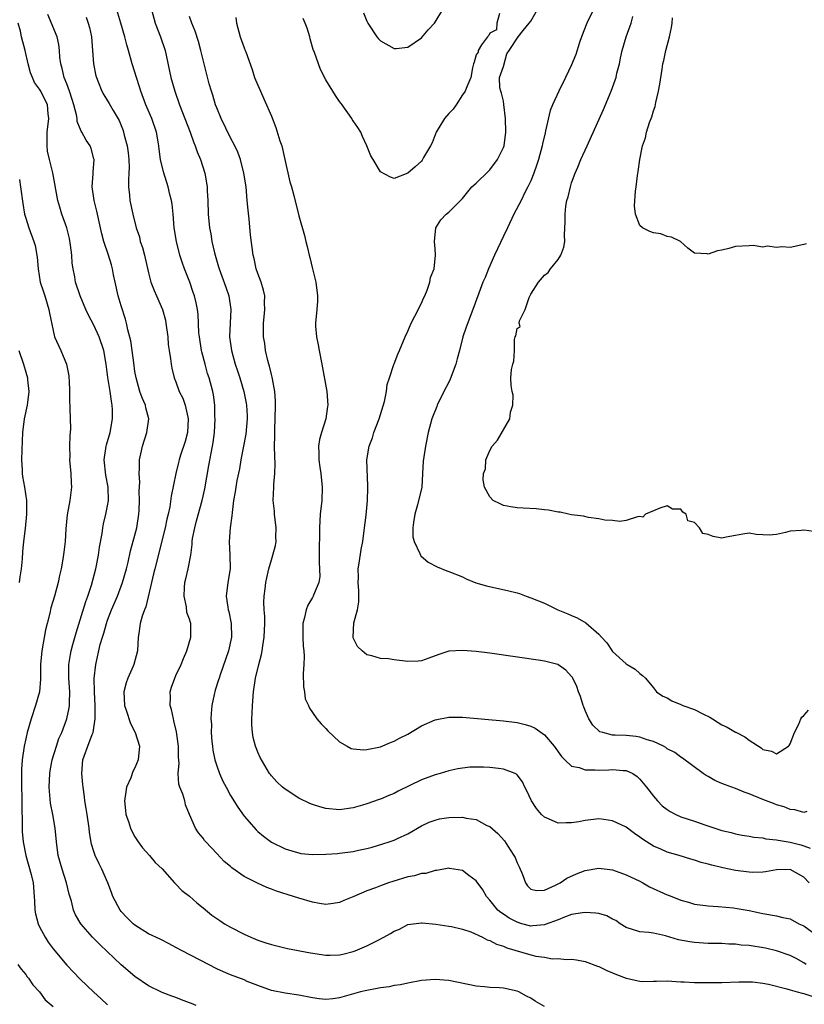
# Model space of a CAD drawing. Units: inches. Extents: x 2604000 to 2607000, y 1497000 to 1500000.
# Drawn here: x 2605308 to 2605423, y 1497327 to 1497471 of the extents above; entities that cross this region are included whole.
import ezdxf

# ---------------------------------------------------------------- set-up
doc = ezdxf.new("R2010")
doc.units = ezdxf.units.IN
doc.header["$MEASUREMENT"] = 0
doc.layers.add('LD26041497_2ft', color=71, linetype='Continuous')

msp = doc.modelspace()

# ---------------------------------------------------------------- linework, layer by layer
at = {"layer": 'LD26041497_2ft'}
for points, elevation in [([(2605423.38, 1497333), (2605423, 1497333.26), (2605421.88, 1497333.88), (2605421, 1497334.34), (2605419.01, 1497335.01), (2605417.39, 1497335.39), (2605415, 1497335.78), (2605413.86, 1497335.86), (2605413, 1497335.98), (2605412.01, 1497336.01), (2605411, 1497336.08), (2605409, 1497336.12), (2605407, 1497336.22), (2605406.32, 1497336.32), (2605404.64, 1497336.64), (2605402.77, 1497337.23), (2605401, 1497337.59), (2605400.31, 1497337.69), (2605399, 1497337.79), (2605397, 1497338.43), (2605396.09, 1497339), (2605395.45, 1497339.45), (2605395, 1497339.66), (2605394.15, 1497340.15), (2605393, 1497340.47), (2605392.56, 1497340.56), (2605391, 1497340.65), (2605390.61, 1497340.61), (2605389, 1497340.33), (2605387.96, 1497339.96), (2605387, 1497339.57), (2605385.14, 1497338.86), (2605385, 1497338.83), (2605383.33, 1497338.67), (2605383, 1497338.66), (2605381.7, 1497339), (2605381, 1497339.2), (2605379.83, 1497339.83), (2605379, 1497340.4), (2605378.63, 1497340.63), (2605378.18, 1497341), (2605377, 1497342.44), (2605376.5, 1497343), (2605375.96, 1497343.96), (2605375, 1497345.27), (2605373.94, 1497346.06), (2605373, 1497346.79), (2605371.11, 1497347.11), (2605371, 1497347.12), (2605369.22, 1497346.78), (2605369, 1497346.79), (2605367.63, 1497346.37), (2605367, 1497346.34), (2605365.97, 1497346.03), (2605365, 1497345.85), (2605362.8, 1497345.2), (2605362.18, 1497345), (2605361, 1497344.57), (2605360.26, 1497344.26), (2605359, 1497343.8), (2605357.06, 1497343), (2605355.62, 1497342.38), (2605355, 1497342.09), (2605354.06, 1497341.94), (2605353, 1497341.82), (2605352.05, 1497341.95), (2605351, 1497342.15), (2605349, 1497342.74), (2605348.25, 1497343), (2605345.77, 1497343.77), (2605345, 1497344.08), (2605344.31, 1497344.31), (2605342.94, 1497344.94), (2605341, 1497345.9), (2605339.18, 1497347.18), (2605339, 1497347.36), (2605338.09, 1497348.09), (2605337, 1497349.28), (2605335.37, 1497351), (2605335.2, 1497351.2), (2605335, 1497351.51), (2605334.32, 1497352.32), (2605333.87, 1497353), (2605333.02, 1497355.02), (2605332.43, 1497356.43), (2605332.3, 1497357), (2605332, 1497358), (2605331.58, 1497359), (2605331.43, 1497359.43), (2605331.32, 1497361), (2605331.47, 1497362.53), (2605331.4, 1497363.4), (2605331.41, 1497365), (2605331.1, 1497367.1), (2605330.72, 1497368.72), (2605330.63, 1497369), (2605330.38, 1497370.38), (2605330.17, 1497371), (2605330.22, 1497372.22), (2605330.15, 1497373), (2605330.35, 1497373.65), (2605330.83, 1497375), (2605331, 1497375.38), (2605331.8, 1497377), (2605332.11, 1497377.89), (2605332.61, 1497379), (2605333.2, 1497381), (2605333.19, 1497381.19), (2605333.19, 1497383), (2605333.13, 1497383.13), (2605333, 1497383.61), (2605332.63, 1497384.63), (2605332.55, 1497385.45), (2605332.2, 1497387), (2605332.25, 1497388.25), (2605332.33, 1497389), (2605332.47, 1497389.53), (2605332.79, 1497391), (2605333.18, 1497393), (2605333.41, 1497394.59), (2605333.41, 1497395), (2605333.46, 1497395.46), (2605333.77, 1497397), (2605334.03, 1497398.03), (2605334.87, 1497401), (2605335.26, 1497402.74), (2605335.84, 1497406.16), (2605336.38, 1497409), (2605336.46, 1497409.54), (2605336.64, 1497411), (2605336.74, 1497413), (2605336.72, 1497413.28), (2605336.7, 1497415), (2605336.53, 1497416.53), (2605336.44, 1497417), (2605335.9, 1497419), (2605335.66, 1497419.66), (2605335.28, 1497421), (2605334.8, 1497422.8), (2605334.75, 1497423), (2605334.45, 1497425), (2605334.39, 1497425.61), (2605334.27, 1497428.27), (2605334.17, 1497429), (2605333.97, 1497429.97), (2605333.73, 1497431), (2605333.53, 1497431.53), (2605333.06, 1497433), (2605332.28, 1497435), (2605331.93, 1497435.93), (2605331.6, 1497437), (2605331.07, 1497439), (2605330.75, 1497441), (2605330.6, 1497443), (2605330.44, 1497444.44), (2605330.35, 1497445), (2605330.13, 1497445.87), (2605329.87, 1497447), (2605329.2, 1497449.2), (2605328.76, 1497451), (2605328.53, 1497452.53), (2605328.49, 1497453), (2605328.4, 1497453.6), (2605328.14, 1497455), (2605327.47, 1497457), (2605326.62, 1497459), (2605325.87, 1497461), (2605325.67, 1497461.67), (2605325.23, 1497463), (2605325.19, 1497463.19), (2605325, 1497463.8), (2605324.61, 1497465), (2605324.04, 1497467), (2605323.8, 1497467.8), (2605323.5, 1497469), (2605322.94, 1497471), (2605322.07, 1497473.93)], 8952), ([(2605385, 1497326.85), (2605383.66, 1497327.66), (2605383, 1497328.1), (2605382.4, 1497328.4), (2605381.25, 1497329), (2605381, 1497329.11), (2605379, 1497329.53), (2605378.42, 1497329.58), (2605377, 1497329.65), (2605376.25, 1497329.75), (2605375, 1497329.86), (2605371, 1497330.67), (2605369, 1497330.83), (2605367, 1497330.67), (2605365, 1497330.29), (2605363.94, 1497330.06), (2605363, 1497329.92), (2605362.25, 1497329.75), (2605361, 1497329.61), (2605360.52, 1497329.48), (2605359, 1497329.23), (2605358.04, 1497329), (2605355, 1497328.15), (2605354.01, 1497328.01), (2605353, 1497327.9), (2605351.99, 1497327.99), (2605351, 1497328.11), (2605349, 1497328.51), (2605347, 1497328.81), (2605345, 1497329.2), (2605343, 1497329.93), (2605341.45, 1497330.55), (2605341, 1497330.75), (2605339, 1497331.51), (2605337.96, 1497331.96), (2605337, 1497332.4), (2605335.78, 1497333), (2605331.92, 1497335), (2605331, 1497335.52), (2605330.03, 1497336.03), (2605328.71, 1497336.71), (2605327, 1497337.51), (2605325, 1497338.78), (2605324.75, 1497339), (2605323.86, 1497339.86), (2605323, 1497340.79), (2605322.83, 1497341), (2605321.78, 1497343), (2605321.58, 1497343.58), (2605321.04, 1497345), (2605320.15, 1497347), (2605319.75, 1497347.75), (2605319.19, 1497349), (2605319, 1497349.56), (2605318.66, 1497350.66), (2605318.34, 1497352.34), (2605318.28, 1497353), (2605317.98, 1497355), (2605317.88, 1497355.88), (2605317.66, 1497357), (2605317.61, 1497357.61), (2605317.4, 1497359), (2605317.38, 1497359.38), (2605317.23, 1497361), (2605317.38, 1497363), (2605317.55, 1497363.55), (2605318.09, 1497365), (2605318.74, 1497366.74), (2605318.86, 1497367), (2605319.19, 1497369), (2605319.18, 1497370.82), (2605319.16, 1497371), (2605319.07, 1497373), (2605319.05, 1497374.95), (2605319.25, 1497377), (2605319.92, 1497379.92), (2605320.24, 1497381), (2605320.43, 1497381.57), (2605320.83, 1497383), (2605321, 1497383.49), (2605321.59, 1497385), (2605322.46, 1497387), (2605323.2, 1497389), (2605323.75, 1497391), (2605324, 1497392), (2605324.37, 1497393.63), (2605325, 1497395.93), (2605325.27, 1497397), (2605325.59, 1497399), (2605325.63, 1497399.63), (2605325.67, 1497401), (2605325.62, 1497402.38), (2605325.7, 1497403.7), (2605325.62, 1497405), (2605325.69, 1497405.69), (2605325.69, 1497407), (2605325.88, 1497407.88), (2605326.09, 1497409), (2605326.75, 1497411), (2605327.05, 1497413), (2605326.59, 1497414.59), (2605326.53, 1497415), (2605326.05, 1497416.05), (2605325.74, 1497417), (2605325.16, 1497419), (2605325, 1497419.95), (2605324.82, 1497421.18), (2605324.6, 1497423), (2605324.4, 1497424.4), (2605323.96, 1497426.04), (2605323.78, 1497427), (2605323.62, 1497427.62), (2605323, 1497429.54), (2605322.57, 1497431), (2605322.11, 1497433), (2605321.88, 1497434.12), (2605321.72, 1497435), (2605321.57, 1497435.57), (2605321.13, 1497437), (2605320.45, 1497439), (2605320.13, 1497440.13), (2605319.95, 1497441), (2605319.42, 1497443.42), (2605319.01, 1497445), (2605318.74, 1497447), (2605318.89, 1497448.89), (2605318.87, 1497449.13), (2605319.03, 1497451), (2605319, 1497451.12), (2605318.6, 1497452.6), (2605318.44, 1497453), (2605317.85, 1497453.85), (2605317.24, 1497455), (2605317.14, 1497455.14), (2605316.55, 1497456.55), (2605316.52, 1497457), (2605316.43, 1497457.57), (2605316.04, 1497459), (2605315.8, 1497459.8), (2605315.39, 1497461), (2605315, 1497462.08), (2605314.63, 1497463), (2605314.35, 1497464.35), (2605314.14, 1497465), (2605314.01, 1497465.99), (2605313.97, 1497467), (2605313.87, 1497467.87), (2605313.62, 1497469), (2605312.25, 1497472.25)], 8956), ([(2605317.86, 1497471.86), (2605318.16, 1497471), (2605318.34, 1497470.33), (2605318.62, 1497469), (2605318.79, 1497467), (2605318.94, 1497465), (2605319.27, 1497463.27), (2605319.35, 1497463), (2605319.62, 1497462.38), (2605320.17, 1497461), (2605320.46, 1497460.46), (2605321.23, 1497459.23), (2605321.82, 1497458.18), (2605322.7, 1497456.7), (2605323.27, 1497455.27), (2605323.35, 1497455), (2605323.43, 1497454.57), (2605323.85, 1497453), (2605324, 1497452), (2605324.1, 1497451), (2605324.16, 1497449.84), (2605324.13, 1497449), (2605324.04, 1497448.04), (2605324.08, 1497447), (2605324.22, 1497445.78), (2605324.26, 1497445), (2605324.68, 1497443), (2605325.19, 1497441), (2605325.65, 1497439.65), (2605325.79, 1497439), (2605326.1, 1497438.1), (2605326.39, 1497437), (2605327, 1497434.37), (2605327.35, 1497433), (2605327.81, 1497431.81), (2605328.14, 1497431), (2605329.03, 1497429.03), (2605329.46, 1497427.46), (2605329.55, 1497427), (2605329.81, 1497425), (2605329.89, 1497423.89), (2605330.02, 1497423), (2605330.23, 1497421.77), (2605330.31, 1497421), (2605330.42, 1497420.42), (2605330.76, 1497419), (2605331, 1497418.42), (2605331.5, 1497417), (2605332, 1497416), (2605332.34, 1497415), (2605332.75, 1497413.25), (2605332.82, 1497413), (2605332.7, 1497411), (2605332.35, 1497409.65), (2605331.69, 1497407.69), (2605331.49, 1497407), (2605331.41, 1497406.59), (2605331, 1497405), (2605330.33, 1497401.67), (2605330.11, 1497400.11), (2605329.88, 1497399), (2605329.69, 1497398.31), (2605329.44, 1497397), (2605327.9, 1497391), (2605327.74, 1497390.26), (2605327.42, 1497389), (2605326.58, 1497385.42), (2605326.4, 1497385), (2605326.05, 1497384.05), (2605325.78, 1497383), (2605325.55, 1497381.55), (2605325.5, 1497381), (2605325.4, 1497379), (2605324.86, 1497377), (2605324.76, 1497376.76), (2605323.95, 1497375), (2605323.71, 1497374.29), (2605323.4, 1497373), (2605323.47, 1497371), (2605323.72, 1497370.28), (2605324.33, 1497368.33), (2605325.04, 1497367), (2605325.69, 1497365), (2605325.49, 1497363), (2605325, 1497361.83), (2605324.7, 1497361.3), (2605324.38, 1497360.38), (2605323.77, 1497359), (2605323.66, 1497358.34), (2605323.48, 1497357), (2605323.6, 1497355.6), (2605323.69, 1497355), (2605324.04, 1497353.96), (2605324.34, 1497353), (2605324.55, 1497352.55), (2605325, 1497351.75), (2605325.46, 1497351), (2605326.13, 1497350.13), (2605327.15, 1497349), (2605327.98, 1497347.98), (2605329, 1497347.03), (2605330.8, 1497345), (2605330.88, 1497344.88), (2605331, 1497344.81), (2605331.87, 1497343.87), (2605333, 1497343.03), (2605334.06, 1497342.06), (2605335, 1497341.33), (2605336.27, 1497340.27), (2605337.45, 1497339.45), (2605338.13, 1497339), (2605339, 1497338.47), (2605341, 1497337.44), (2605341.98, 1497337), (2605343, 1497336.57), (2605344.2, 1497336.2), (2605345, 1497335.93), (2605347.38, 1497335.38), (2605350.71, 1497334.71), (2605353, 1497334.38), (2605353.62, 1497334.38), (2605355, 1497334.42), (2605355.48, 1497334.52), (2605357, 1497334.9), (2605357.27, 1497335), (2605359, 1497335.74), (2605360.54, 1497336.54), (2605361.47, 1497337), (2605362.46, 1497337.54), (2605363, 1497337.92), (2605363.78, 1497338.22), (2605365, 1497338.87), (2605367, 1497339.13), (2605367.11, 1497339.11), (2605369.09, 1497338.91), (2605371, 1497338.66), (2605371.41, 1497338.59), (2605373, 1497338.22), (2605374.21, 1497337.79), (2605375.93, 1497337), (2605376.63, 1497336.63), (2605377, 1497336.53), (2605377.99, 1497335.99), (2605379, 1497335.7), (2605379.48, 1497335.48), (2605383, 1497334.45), (2605383.75, 1497334.25), (2605385, 1497334.08), (2605386.13, 1497333.87), (2605387, 1497333.89), (2605388.26, 1497333.74), (2605389, 1497333.79), (2605389.71, 1497333.71), (2605391, 1497333.46), (2605392.79, 1497332.79), (2605393, 1497332.74), (2605394.13, 1497332.13), (2605395, 1497331.82), (2605395.55, 1497331.55), (2605397, 1497331), (2605399, 1497330.57), (2605399.45, 1497330.55), (2605401, 1497330.57), (2605401.44, 1497330.56), (2605403, 1497330.63), (2605405, 1497330.5), (2605405.5, 1497330.5), (2605407, 1497330.38), (2605407.6, 1497330.4), (2605409, 1497330.36), (2605411, 1497330.38), (2605413.51, 1497330.49), (2605415, 1497330.49), (2605415.52, 1497330.48), (2605417, 1497330.29), (2605417.86, 1497330.14), (2605420.55, 1497329.45), (2605421, 1497329.3), (2605422.06, 1497329), (2605422.8, 1497328.8), (2605423, 1497328.76), (2605424.34, 1497328.34)], 8954), ([(2605327.44, 1497473), (2605327.98, 1497471), (2605328.75, 1497469), (2605329.42, 1497467), (2605330.25, 1497463), (2605330.83, 1497461), (2605331.55, 1497459), (2605333.09, 1497455), (2605333.59, 1497453.59), (2605333.85, 1497453), (2605334.14, 1497452.14), (2605334.62, 1497451), (2605335.26, 1497449), (2605335.58, 1497447), (2605335.6, 1497446.4), (2605335.68, 1497445), (2605335.75, 1497443), (2605335.95, 1497441), (2605336.11, 1497440.12), (2605336.29, 1497439), (2605336.66, 1497437.34), (2605336.75, 1497437), (2605337.27, 1497435.27), (2605337.33, 1497435), (2605338.3, 1497432.3), (2605338.76, 1497431), (2605339.05, 1497429), (2605338.95, 1497427), (2605338.88, 1497425), (2605339.16, 1497423), (2605339.71, 1497421), (2605340.04, 1497420.04), (2605340.37, 1497419), (2605340.95, 1497417), (2605341.29, 1497415.29), (2605341.33, 1497415), (2605341.43, 1497413.43), (2605341.44, 1497413), (2605341.26, 1497410.74), (2605340.52, 1497407), (2605340.32, 1497405.68), (2605339.95, 1497403.95), (2605339.79, 1497403), (2605339.7, 1497402.3), (2605339.47, 1497401), (2605339.24, 1497399.24), (2605339.22, 1497398.78), (2605338.97, 1497397), (2605338.82, 1497395), (2605338.93, 1497393), (2605338.95, 1497391), (2605338.64, 1497389), (2605338.39, 1497387), (2605338.6, 1497385.4), (2605338.67, 1497385), (2605338.74, 1497384.74), (2605339.11, 1497383), (2605339.14, 1497381), (2605338.71, 1497379), (2605338.29, 1497377.71), (2605337.49, 1497375.49), (2605337.33, 1497375), (2605337.27, 1497374.73), (2605336.78, 1497373.22), (2605336.69, 1497373), (2605336.6, 1497372.6), (2605336.29, 1497371), (2605336.18, 1497369.82), (2605336.14, 1497369), (2605336.2, 1497368.2), (2605336.18, 1497367), (2605336.28, 1497365.72), (2605336.36, 1497365), (2605336.44, 1497364.44), (2605336.72, 1497363), (2605337, 1497362.13), (2605337.4, 1497361), (2605337.9, 1497359.9), (2605338.35, 1497359), (2605339, 1497357.8), (2605340.06, 1497356.06), (2605341, 1497354.78), (2605342.75, 1497352.75), (2605343, 1497352.5), (2605343.82, 1497351.82), (2605345, 1497350.95), (2605347, 1497349.98), (2605348.46, 1497349.54), (2605349, 1497349.36), (2605349.31, 1497349.31), (2605351, 1497349.13), (2605353, 1497349.18), (2605354.69, 1497349.31), (2605355, 1497349.33), (2605357, 1497349.58), (2605357.76, 1497349.76), (2605359, 1497350.01), (2605359.78, 1497350.22), (2605361.32, 1497350.68), (2605362.28, 1497351), (2605363, 1497351.25), (2605363.49, 1497351.49), (2605365, 1497352.18), (2605367, 1497353.33), (2605368.12, 1497353.88), (2605369, 1497354.19), (2605369.64, 1497354.36), (2605371, 1497354.56), (2605373, 1497354.59), (2605373.54, 1497354.46), (2605375, 1497354.25), (2605376.59, 1497353.41), (2605377, 1497353.23), (2605378.2, 1497352.2), (2605379.14, 1497351.14), (2605379.64, 1497350.36), (2605380.54, 1497349), (2605380.7, 1497348.7), (2605381, 1497347.94), (2605381.31, 1497347.31), (2605381.78, 1497346.22), (2605382.25, 1497345), (2605382.53, 1497344.53), (2605383, 1497344.07), (2605383.84, 1497343.84), (2605385, 1497343.91), (2605386.63, 1497344.63), (2605387.33, 1497345), (2605388.31, 1497345.69), (2605389.69, 1497346.31), (2605391, 1497346.79), (2605393, 1497347.13), (2605395, 1497346.89), (2605397, 1497346.18), (2605399, 1497345.22), (2605399.41, 1497345), (2605400.42, 1497344.42), (2605403, 1497343.24), (2605403.18, 1497343.18), (2605405, 1497342.43), (2605406.13, 1497342.13), (2605407, 1497341.86), (2605409, 1497341.6), (2605410.48, 1497341.52), (2605412.7, 1497341.3), (2605413.23, 1497341.23), (2605415, 1497340.92), (2605417, 1497340.5), (2605419, 1497340.15), (2605419.92, 1497339.92), (2605421, 1497339.69), (2605422.31, 1497339), (2605423, 1497338.67), (2605425, 1497337.2)], 8950), ([(2605423.8, 1497345), (2605423, 1497345.8), (2605421, 1497346.93), (2605419, 1497346.9), (2605417.4, 1497346.6), (2605417, 1497346.57), (2605415.48, 1497346.52), (2605415, 1497346.53), (2605413, 1497346.79), (2605411.17, 1497347.17), (2605409.56, 1497347.56), (2605409, 1497347.74), (2605407.99, 1497347.99), (2605407, 1497348.33), (2605406.46, 1497348.46), (2605404.74, 1497349), (2605403, 1497349.5), (2605402.09, 1497349.91), (2605401, 1497350.37), (2605399.39, 1497351.39), (2605399, 1497351.68), (2605398.21, 1497352.21), (2605397, 1497353.13), (2605395, 1497354.08), (2605393.73, 1497354.27), (2605393, 1497354.36), (2605391, 1497354.14), (2605390.05, 1497353.95), (2605389, 1497353.78), (2605388.21, 1497353.79), (2605387, 1497353.75), (2605385.62, 1497354.38), (2605385, 1497354.6), (2605384.58, 1497355), (2605383.86, 1497355.86), (2605383.13, 1497357), (2605382.45, 1497358.45), (2605382.16, 1497359), (2605381.79, 1497359.79), (2605381, 1497360.8), (2605380.9, 1497360.9), (2605380.71, 1497361), (2605379, 1497361.67), (2605378.27, 1497361.73), (2605377, 1497361.9), (2605376.06, 1497361.94), (2605374.08, 1497361.92), (2605372.3, 1497361.7), (2605371, 1497361.4), (2605369.75, 1497361), (2605369, 1497360.8), (2605367, 1497360.09), (2605363.59, 1497358.41), (2605363, 1497358.07), (2605362.22, 1497357.78), (2605361, 1497357.24), (2605360.81, 1497357.19), (2605359, 1497356.57), (2605358.37, 1497356.37), (2605357, 1497355.98), (2605355, 1497355.71), (2605353, 1497355.88), (2605352.11, 1497356.11), (2605351, 1497356.45), (2605350.61, 1497356.61), (2605349, 1497357.41), (2605347, 1497358.71), (2605346.63, 1497359), (2605345.81, 1497359.81), (2605345, 1497360.66), (2605344.85, 1497360.85), (2605344.72, 1497361), (2605343.34, 1497363.34), (2605343, 1497364.13), (2605342.76, 1497364.76), (2605342.68, 1497365), (2605342.31, 1497366.31), (2605342.22, 1497367), (2605342.12, 1497368.12), (2605342.14, 1497369), (2605342.2, 1497369.8), (2605342.23, 1497371), (2605342.39, 1497373), (2605342.69, 1497375), (2605343.15, 1497377), (2605343.54, 1497378.46), (2605343.64, 1497379), (2605343.73, 1497379.73), (2605343.95, 1497381), (2605344.03, 1497383), (2605344.03, 1497384.03), (2605343.94, 1497385), (2605343.88, 1497386.12), (2605343.92, 1497387), (2605344.09, 1497388.09), (2605344.17, 1497389), (2605344.31, 1497389.69), (2605344.63, 1497391), (2605345, 1497392.31), (2605345.22, 1497393), (2605345.58, 1497394.42), (2605345.68, 1497395), (2605345.67, 1497395.67), (2605345.71, 1497397), (2605345.46, 1497399), (2605345.44, 1497399.44), (2605345.28, 1497401), (2605345.37, 1497403), (2605345.38, 1497403.38), (2605345.52, 1497405), (2605345.57, 1497406.43), (2605345.49, 1497407.49), (2605345.47, 1497409), (2605345.5, 1497410.5), (2605345.49, 1497411), (2605345.5, 1497411.5), (2605345.56, 1497413), (2605345.61, 1497415), (2605345.59, 1497415.59), (2605345.51, 1497417), (2605345.15, 1497418.85), (2605345.11, 1497419.11), (2605345, 1497419.48), (2605344.71, 1497420.71), (2605344.61, 1497421), (2605344.46, 1497421.54), (2605344.15, 1497423), (2605344.02, 1497424.02), (2605343.85, 1497425), (2605343.83, 1497426.17), (2605343.84, 1497427), (2605343.95, 1497427.95), (2605344.04, 1497429), (2605343.99, 1497430.01), (2605344.03, 1497431), (2605343.85, 1497431.85), (2605343.49, 1497433), (2605343, 1497434.3), (2605342.78, 1497435), (2605342.48, 1497436.48), (2605342.35, 1497437), (2605341.95, 1497439.95), (2605341.73, 1497442.27), (2605341.58, 1497443.58), (2605341.47, 1497445), (2605341.28, 1497447), (2605340.98, 1497449), (2605340.48, 1497451), (2605340.09, 1497452.09), (2605339.65, 1497453), (2605339, 1497454.17), (2605337.64, 1497457), (2605337, 1497458.55), (2605336.83, 1497459), (2605336.41, 1497460.41), (2605336.22, 1497461), (2605335.9, 1497462.1), (2605335.14, 1497465), (2605334.65, 1497467), (2605334.31, 1497468.31), (2605333.82, 1497469.82), (2605333.34, 1497471), (2605333, 1497471.94)], 8948), ([(2605339.79, 1497471.79), (2605339.88, 1497471), (2605340.44, 1497469), (2605341, 1497467.36), (2605341.16, 1497467), (2605341.23, 1497466.77), (2605342.18, 1497464.18), (2605342.54, 1497463), (2605343, 1497461.88), (2605343.38, 1497461), (2605343.91, 1497459.91), (2605345, 1497457.34), (2605345.67, 1497455.67), (2605346.26, 1497453.74), (2605346.51, 1497453), (2605346.99, 1497451), (2605347.72, 1497447.72), (2605347.94, 1497447), (2605348.28, 1497445.72), (2605349, 1497442.75), (2605349.84, 1497439.84), (2605350.03, 1497439), (2605350.24, 1497438.24), (2605350.53, 1497437), (2605350.64, 1497436.64), (2605351, 1497434.96), (2605351.49, 1497433), (2605351.77, 1497431), (2605351.76, 1497430.24), (2605351.68, 1497429), (2605351.45, 1497427), (2605351.45, 1497426.55), (2605351.59, 1497425), (2605351.86, 1497423.86), (2605352.01, 1497423), (2605352.41, 1497421), (2605353.1, 1497417), (2605353.26, 1497415), (2605353.21, 1497414.79), (2605352.96, 1497413), (2605352.34, 1497411), (2605352.04, 1497409.96), (2605351.9, 1497409), (2605351.96, 1497407.96), (2605351.94, 1497407), (2605352.09, 1497405.91), (2605352.24, 1497405), (2605352.46, 1497403), (2605352.38, 1497401), (2605352.15, 1497399), (2605352.03, 1497397), (2605352.02, 1497393), (2605352, 1497392), (2605352.12, 1497389.88), (2605351.96, 1497389), (2605351.17, 1497387.17), (2605351.12, 1497387), (2605351, 1497386.83), (2605350.34, 1497385.66), (2605350.09, 1497385), (2605349.87, 1497383.87), (2605349.62, 1497383), (2605349.61, 1497381), (2605349.66, 1497379.66), (2605349.76, 1497379), (2605349.82, 1497378.18), (2605349.77, 1497377), (2605349.67, 1497375.67), (2605349.7, 1497373.7), (2605349.84, 1497373), (2605349.97, 1497371.97), (2605350.42, 1497371), (2605350.57, 1497370.57), (2605351, 1497369.97), (2605351.65, 1497369), (2605352.29, 1497368.29), (2605353, 1497367.62), (2605353.27, 1497367.27), (2605355, 1497365.64), (2605356.1, 1497365), (2605356.69, 1497364.69), (2605357, 1497364.63), (2605358.5, 1497364.49), (2605359, 1497364.51), (2605361, 1497364.91), (2605362.45, 1497365.55), (2605363, 1497365.73), (2605363.79, 1497366.21), (2605365, 1497366.78), (2605367, 1497368), (2605369, 1497368.88), (2605371, 1497369.27), (2605372.73, 1497369.27), (2605373, 1497369.28), (2605379, 1497368.72), (2605381, 1497368.47), (2605382.18, 1497368.18), (2605383, 1497367.93), (2605383.64, 1497367.64), (2605385, 1497366.68), (2605386.43, 1497365), (2605387.49, 1497363.49), (2605387.99, 1497363), (2605389, 1497362.11), (2605390.09, 1497361.91), (2605391, 1497361.56), (2605392.45, 1497361.55), (2605393, 1497361.49), (2605394.46, 1497361.54), (2605395, 1497361.59), (2605396.56, 1497361.45), (2605397, 1497361.47), (2605397.95, 1497361), (2605398.58, 1497360.58), (2605399, 1497360.2), (2605399.99, 1497359), (2605401, 1497357.69), (2605401.57, 1497357), (2605402.28, 1497356.28), (2605403, 1497355.72), (2605403.42, 1497355.42), (2605404.25, 1497355), (2605405, 1497354.68), (2605407, 1497354.01), (2605408.5, 1497353.5), (2605411, 1497352.68), (2605412.36, 1497352.36), (2605413, 1497352.18), (2605413.99, 1497351.99), (2605415, 1497351.83), (2605415.68, 1497351.68), (2605417, 1497351.56), (2605417.44, 1497351.44), (2605419, 1497351.3), (2605419.24, 1497351.24), (2605421, 1497350.94), (2605422.56, 1497350.56), (2605423, 1497350.43), (2605423.93, 1497350.07)], 8946), ([(2605378.42, 1497472.42), (2605378.04, 1497471), (2605378, 1497470), (2605377, 1497469.5), (2605376.84, 1497469.16), (2605376.68, 1497469), (2605375.79, 1497467.79), (2605375.31, 1497467), (2605375.29, 1497466.71), (2605375, 1497466.36), (2605374.72, 1497465.28), (2605374.6, 1497465), (2605374.46, 1497464.46), (2605374.2, 1497463), (2605373.63, 1497461.63), (2605373.4, 1497461), (2605373, 1497460.47), (2605372.07, 1497459), (2605371.62, 1497458.38), (2605371, 1497457.76), (2605370.38, 1497457), (2605369.16, 1497455), (2605368.55, 1497453.45), (2605368.31, 1497453), (2605367.31, 1497451.31), (2605367.11, 1497450.89), (2605367, 1497450.78), (2605366.06, 1497449.94), (2605365, 1497449.01), (2605363, 1497448.24), (2605362.43, 1497448.43), (2605361, 1497449.21), (2605359.92, 1497451), (2605359.56, 1497451.56), (2605358.99, 1497453), (2605358.35, 1497454.35), (2605358.1, 1497455), (2605357.69, 1497455.69), (2605357, 1497456.66), (2605356.85, 1497456.85), (2605356.77, 1497457), (2605355.35, 1497459), (2605355.22, 1497459.22), (2605355, 1497459.5), (2605354.39, 1497460.39), (2605353, 1497462.69), (2605352.19, 1497464.19), (2605351.3, 1497466.7), (2605351.12, 1497467.12), (2605350.67, 1497468.67), (2605350.62, 1497469), (2605350.25, 1497470.25), (2605349.96, 1497471), (2605349.65, 1497471.65)], 8944), ([(2605423.44, 1497355.44), (2605423, 1497355.3), (2605421.7, 1497355.7), (2605421, 1497355.75), (2605420.14, 1497356.14), (2605419, 1497356.43), (2605418.6, 1497356.6), (2605417, 1497357.19), (2605415, 1497358.01), (2605414.26, 1497358.26), (2605413, 1497358.81), (2605411.39, 1497359.39), (2605411, 1497359.57), (2605409.97, 1497359.97), (2605409, 1497360.55), (2605408.7, 1497360.7), (2605408.27, 1497361), (2605405.26, 1497363.26), (2605405, 1497363.42), (2605404.11, 1497364.11), (2605403, 1497364.63), (2605402.81, 1497364.81), (2605402.44, 1497365), (2605401, 1497365.69), (2605400.07, 1497365.93), (2605399, 1497366.36), (2605398.45, 1497366.45), (2605397, 1497366.56), (2605395.35, 1497366.65), (2605395, 1497366.63), (2605393.55, 1497367), (2605393.14, 1497367.14), (2605392.11, 1497368.11), (2605391.53, 1497369), (2605391, 1497370.26), (2605390.8, 1497370.8), (2605390.7, 1497371), (2605390.31, 1497372.31), (2605390.02, 1497373), (2605389.74, 1497373.74), (2605389.16, 1497375), (2605389.1, 1497375.1), (2605389, 1497375.25), (2605388.15, 1497376.15), (2605386.98, 1497376.98), (2605385, 1497377.47), (2605384.43, 1497377.57), (2605377, 1497378.64), (2605375, 1497378.9), (2605373, 1497379.06), (2605371, 1497378.93), (2605369.53, 1497378.47), (2605368.08, 1497377.92), (2605367, 1497377.53), (2605366.52, 1497377.48), (2605365, 1497377.44), (2605363, 1497377.69), (2605362.18, 1497377.82), (2605361, 1497377.88), (2605359.73, 1497378.27), (2605359, 1497378.38), (2605358.32, 1497379), (2605357.64, 1497379.64), (2605357, 1497380.89), (2605356.96, 1497381), (2605357.08, 1497383.08), (2605357.63, 1497385), (2605357.81, 1497386.19), (2605357.82, 1497387), (2605357.79, 1497387.79), (2605357.7, 1497389), (2605357.74, 1497389.74), (2605357.7, 1497391), (2605357.86, 1497391.86), (2605358.16, 1497393.84), (2605358.39, 1497395), (2605358.61, 1497396.61), (2605358.88, 1497398.88), (2605359.07, 1497401), (2605359.12, 1497402.88), (2605359.14, 1497403.14), (2605359, 1497407), (2605359.31, 1497409), (2605359.8, 1497410.2), (2605360.02, 1497411), (2605360.78, 1497413), (2605361.55, 1497415.55), (2605361.86, 1497417), (2605361.97, 1497418.03), (2605362.33, 1497419), (2605362.95, 1497420.95), (2605362.97, 1497421.03), (2605363.51, 1497422.49), (2605363.76, 1497423), (2605364.6, 1497425), (2605365, 1497425.85), (2605365.47, 1497427), (2605366.02, 1497428.02), (2605367, 1497429.96), (2605367.31, 1497430.69), (2605367.48, 1497431), (2605367.84, 1497431.84), (2605368.23, 1497433), (2605368.31, 1497433.69), (2605368.83, 1497435), (2605369.06, 1497437), (2605369, 1497437.93), (2605368.91, 1497439), (2605369.08, 1497441), (2605369.84, 1497442.16), (2605370.61, 1497443), (2605371, 1497443.28), (2605372.71, 1497445), (2605372.85, 1497445.15), (2605373, 1497445.28), (2605374.39, 1497447), (2605375, 1497447.53), (2605376.75, 1497449.25), (2605377, 1497449.47), (2605378.15, 1497451), (2605379, 1497452.75), (2605379.09, 1497453), (2605379.35, 1497455), (2605379.31, 1497457), (2605379.08, 1497459.08), (2605379, 1497459.54), (2605378.71, 1497460.71), (2605378.6, 1497461), (2605378.49, 1497461.51), (2605378.43, 1497463), (2605379, 1497464.64), (2605379.5, 1497466.5), (2605379.86, 1497467), (2605381.16, 1497469), (2605381.91, 1497469.91), (2605382.75, 1497471), (2605383, 1497471.3), (2605383.99, 1497473)], 8944), ([(2605358.49, 1497472.49), (2605359, 1497471.29), (2605359.14, 1497471), (2605360.44, 1497469), (2605360.7, 1497468.7), (2605361, 1497468.4), (2605363, 1497467.27), (2605363.29, 1497467.29), (2605365, 1497467.48), (2605367, 1497468.85), (2605367.98, 1497470.02), (2605368.89, 1497471), (2605369, 1497471.15), (2605370.11, 1497473)], 8942), ([(2605392.18, 1497473), (2605391.24, 1497471), (2605390.44, 1497469), (2605390.15, 1497468.15), (2605389.6, 1497466.4), (2605389, 1497464.89), (2605388.1, 1497463), (2605387.12, 1497461), (2605386.2, 1497459), (2605385.84, 1497458.16), (2605385.19, 1497455.19), (2605385.1, 1497454.9), (2605384.73, 1497453.28), (2605384.69, 1497453), (2605384.15, 1497451), (2605383.87, 1497450.13), (2605383.46, 1497449), (2605383, 1497447.87), (2605382.6, 1497447), (2605382.16, 1497446.16), (2605381.58, 1497445), (2605380.54, 1497443), (2605379.61, 1497441), (2605379, 1497439.77), (2605377.69, 1497437), (2605376.79, 1497435), (2605376.31, 1497433.69), (2605376, 1497433), (2605375.4, 1497431.4), (2605374.53, 1497429), (2605373.55, 1497426.45), (2605373.07, 1497425), (2605372.55, 1497423), (2605372.22, 1497421.78), (2605372.05, 1497421), (2605371.21, 1497418.79), (2605371, 1497418.36), (2605370.25, 1497417), (2605369.29, 1497415), (2605369.22, 1497414.78), (2605368.51, 1497413), (2605367.97, 1497411), (2605367.56, 1497409), (2605367.23, 1497406.77), (2605367.14, 1497405), (2605367.02, 1497402.98), (2605366.39, 1497400.39), (2605366.01, 1497399), (2605365.81, 1497397.81), (2605365.73, 1497397), (2605365.72, 1497395.72), (2605365.9, 1497395), (2605366.76, 1497393.24), (2605366.84, 1497393), (2605366.9, 1497392.9), (2605367.99, 1497391.99), (2605369.29, 1497391.29), (2605370.73, 1497390.73), (2605371, 1497390.63), (2605373, 1497389.83), (2605373.56, 1497389.56), (2605374.96, 1497388.96), (2605376.5, 1497388.5), (2605379.8, 1497387.8), (2605381, 1497387.49), (2605381.37, 1497387.37), (2605382.32, 1497387), (2605383, 1497386.78), (2605385, 1497385.97), (2605386.96, 1497385), (2605388.43, 1497384.43), (2605389, 1497384.16), (2605389.83, 1497383.83), (2605391.07, 1497383.07), (2605393, 1497381.43), (2605393.36, 1497381), (2605394.14, 1497380.14), (2605395, 1497378.88), (2605397, 1497377.07), (2605397.14, 1497377), (2605398.29, 1497376.29), (2605399, 1497375.68), (2605399.38, 1497375.38), (2605399.81, 1497375), (2605401, 1497373.58), (2605401.42, 1497373), (2605402.36, 1497372.36), (2605403, 1497372.09), (2605403.68, 1497371.68), (2605405, 1497371.14), (2605405.28, 1497371), (2605407, 1497370.41), (2605408.23, 1497369.77), (2605409.27, 1497369.27), (2605409.65, 1497369), (2605410.49, 1497368.49), (2605411, 1497368.16), (2605411.79, 1497367.79), (2605413, 1497367.07), (2605413.05, 1497367.05), (2605413.13, 1497367), (2605414.37, 1497366.37), (2605415, 1497365.91), (2605416.75, 1497364.75), (2605417, 1497364.52), (2605418.27, 1497364.28), (2605419, 1497363.89), (2605420.78, 1497365), (2605420.88, 1497365.12), (2605421, 1497365.34), (2605421.66, 1497367), (2605422.27, 1497368.26), (2605422.58, 1497369), (2605422.75, 1497369.25), (2605423, 1497369.51), (2605423.69, 1497370.31)], 8942), ([(2605424.48, 1497396.48), (2605423, 1497396.69), (2605422.64, 1497396.64), (2605421, 1497396.51), (2605420.31, 1497396.32), (2605419, 1497396.03), (2605417.93, 1497395.93), (2605417, 1497395.97), (2605416.04, 1497396.03), (2605415, 1497396.22), (2605414.09, 1497396.09), (2605413, 1497395.87), (2605411.66, 1497395.66), (2605411, 1497395.49), (2605409.73, 1497395.73), (2605409, 1497396.03), (2605408.2, 1497396.2), (2605407.74, 1497397), (2605407, 1497397.78), (2605406.04, 1497398.04), (2605405.77, 1497399), (2605405.3, 1497399.3), (2605405, 1497399.74), (2605403.77, 1497399.77), (2605403, 1497400.25), (2605401.92, 1497399.92), (2605401, 1497399.49), (2605399.84, 1497399), (2605399.41, 1497398.59), (2605399, 1497398.66), (2605398.65, 1497398.65), (2605397, 1497398.07), (2605396.04, 1497397.96), (2605395, 1497398.07), (2605393.84, 1497398.16), (2605393, 1497398.35), (2605391.47, 1497398.53), (2605390.72, 1497398.72), (2605389, 1497398.92), (2605388.55, 1497399), (2605387.3, 1497399.3), (2605387, 1497399.31), (2605385.62, 1497399.62), (2605385, 1497399.64), (2605383.81, 1497399.81), (2605381.9, 1497399.9), (2605381, 1497399.97), (2605380.09, 1497400.09), (2605379, 1497400.29), (2605378.54, 1497400.54), (2605377.51, 1497401), (2605377, 1497401.58), (2605376.22, 1497403), (2605376.04, 1497404.04), (2605376.07, 1497405), (2605376.36, 1497405.64), (2605376.41, 1497407), (2605377, 1497408.36), (2605377.33, 1497409), (2605378.14, 1497409.86), (2605379.93, 1497413), (2605380.05, 1497413.95), (2605380.4, 1497415), (2605380.45, 1497416.45), (2605380.27, 1497417), (2605380.12, 1497417.88), (2605380.08, 1497419), (2605380.2, 1497420.2), (2605380.36, 1497421), (2605380.54, 1497421.46), (2605380.6, 1497423), (2605380.61, 1497424.61), (2605380.73, 1497425), (2605380.83, 1497425.17), (2605381, 1497426.23), (2605381.46, 1497426.54), (2605381.32, 1497427), (2605381.34, 1497427.34), (2605382.19, 1497429), (2605382.78, 1497430.78), (2605383, 1497431.26), (2605384.15, 1497433), (2605385, 1497434.07), (2605385.54, 1497434.46), (2605385.89, 1497435), (2605387, 1497436.35), (2605387.41, 1497437), (2605387.84, 1497438.16), (2605387.98, 1497439), (2605387.93, 1497439.93), (2605388.07, 1497441.93), (2605388.03, 1497443), (2605388.15, 1497444.15), (2605388.31, 1497445), (2605388.48, 1497445.52), (2605388.81, 1497447), (2605389, 1497447.56), (2605389.53, 1497449), (2605389.89, 1497449.89), (2605390.36, 1497451), (2605391.25, 1497453), (2605393.66, 1497458.34), (2605394.8, 1497461), (2605395.39, 1497462.61), (2605395.5, 1497463), (2605395.64, 1497463.64), (2605395.99, 1497465), (2605396.17, 1497465.83), (2605396.41, 1497467), (2605396.97, 1497469), (2605397.72, 1497471), (2605397.95, 1497471.95)], 8940), ([(2605334, 1497327), (2605333.28, 1497327.28), (2605333, 1497327.41), (2605331.85, 1497327.85), (2605331, 1497328.19), (2605330.4, 1497328.4), (2605329, 1497328.93), (2605327, 1497329.87), (2605325, 1497331.26), (2605322.99, 1497332.99), (2605319.9, 1497335.9), (2605318.8, 1497337), (2605317.07, 1497339), (2605316.3, 1497340.3), (2605315.98, 1497341), (2605315.69, 1497342.31), (2605315.35, 1497343.35), (2605314.98, 1497345), (2605314.34, 1497347), (2605313.77, 1497349), (2605313.5, 1497351), (2605313.33, 1497353), (2605312.98, 1497355), (2605312.64, 1497356.64), (2605312.43, 1497359), (2605312.53, 1497361), (2605312.59, 1497361.41), (2605312.89, 1497363), (2605313.49, 1497365), (2605313.87, 1497366.13), (2605314.27, 1497367), (2605315.02, 1497369), (2605315.35, 1497370.65), (2605315.4, 1497371), (2605315.39, 1497371.39), (2605315.45, 1497373), (2605315.33, 1497375), (2605315.34, 1497377), (2605315.54, 1497378.46), (2605315.65, 1497379), (2605315.92, 1497379.92), (2605316.37, 1497381.63), (2605317, 1497383.51), (2605317.79, 1497386.21), (2605318.08, 1497387), (2605318.63, 1497388.63), (2605319.29, 1497391), (2605319.67, 1497393), (2605319.8, 1497394.2), (2605320.18, 1497396.18), (2605320.28, 1497397), (2605320.4, 1497397.6), (2605320.76, 1497399), (2605321, 1497400.25), (2605321.12, 1497401), (2605321.06, 1497403), (2605320.73, 1497404.73), (2605320.49, 1497407), (2605320.77, 1497409), (2605320.82, 1497409.18), (2605321.35, 1497411), (2605321.73, 1497413), (2605321.71, 1497414.29), (2605321.68, 1497415), (2605321.56, 1497415.56), (2605321.36, 1497417), (2605321.05, 1497419.05), (2605320.79, 1497421), (2605320.43, 1497423), (2605319.78, 1497425), (2605319, 1497426.74), (2605318.19, 1497428.19), (2605317.81, 1497429), (2605316.96, 1497431), (2605316.29, 1497433), (2605316.19, 1497433.81), (2605315.93, 1497435), (2605315.79, 1497435.79), (2605315.75, 1497437), (2605315.57, 1497438.43), (2605315.41, 1497439.41), (2605315, 1497441), (2605314.3, 1497443), (2605314.01, 1497444.01), (2605313.71, 1497445), (2605312.95, 1497449.05), (2605312.48, 1497451), (2605312.21, 1497452.21), (2605312.12, 1497453), (2605312.16, 1497453.84), (2605312.14, 1497455), (2605312.38, 1497457), (2605312.3, 1497457.7), (2605312.18, 1497459), (2605311.19, 1497461), (2605311, 1497461.32), (2605310.29, 1497462.29), (2605309.99, 1497463), (2605309.72, 1497463.72), (2605309.38, 1497465), (2605308.91, 1497467), (2605308.36, 1497469), (2605308.21, 1497469.79), (2605307.91, 1497471)], 8958), ([(2605423.34, 1497438.66), (2605423, 1497438.52), (2605421, 1497438.11), (2605419.82, 1497438.18), (2605419, 1497438.1), (2605417.71, 1497438.29), (2605417, 1497438.16), (2605415.61, 1497438.39), (2605415, 1497438.34), (2605413, 1497438.27), (2605412.03, 1497437.97), (2605411, 1497437.73), (2605410.38, 1497437.62), (2605409, 1497437.12), (2605408.84, 1497437.16), (2605407, 1497437.25), (2605406.02, 1497438.02), (2605404.93, 1497439), (2605403.61, 1497439.61), (2605403, 1497439.72), (2605402.09, 1497440.09), (2605401, 1497440.23), (2605400.46, 1497440.46), (2605399.39, 1497441), (2605399, 1497441.33), (2605398.33, 1497443), (2605398.23, 1497444.23), (2605398.37, 1497446.37), (2605398.46, 1497447), (2605398.64, 1497448.64), (2605398.75, 1497449.25), (2605398.97, 1497451), (2605399.37, 1497453), (2605399.8, 1497454.2), (2605399.96, 1497455), (2605400.41, 1497456.41), (2605400.74, 1497457.26), (2605401, 1497458.11), (2605401.24, 1497458.76), (2605401.34, 1497459.34), (2605401.74, 1497461), (2605401.94, 1497462.06), (2605402.26, 1497464.26), (2605402.38, 1497465), (2605402.49, 1497465.51), (2605402.79, 1497467), (2605403.33, 1497469), (2605403.64, 1497470.36), (2605403.74, 1497471), (2605403.76, 1497471.76)], 8938), ([(2605308.07, 1497448.07), (2605308.24, 1497447), (2605308.56, 1497444.56), (2605308.84, 1497443), (2605309, 1497442.38), (2605309.44, 1497441), (2605310.19, 1497439), (2605310.38, 1497438.38), (2605310.7, 1497436.7), (2605310.8, 1497435), (2605311.13, 1497433), (2605311.62, 1497431.62), (2605311.79, 1497431), (2605312.41, 1497429), (2605312.47, 1497428.47), (2605313, 1497425.94), (2605313.24, 1497425), (2605314.15, 1497423), (2605314.97, 1497421), (2605315.3, 1497419.3), (2605315.34, 1497419), (2605315.37, 1497418.63), (2605315.42, 1497417), (2605315.41, 1497415.41), (2605315.45, 1497415), (2605315.48, 1497414.52), (2605315.54, 1497411.54), (2605315.5, 1497411), (2605315.44, 1497410.56), (2605315.42, 1497409), (2605315.44, 1497407.44), (2605315.42, 1497407), (2605315.6, 1497405), (2605315.65, 1497403.65), (2605315.69, 1497403), (2605315.45, 1497401), (2605315.09, 1497398.91), (2605314.89, 1497396.89), (2605314.76, 1497395), (2605314.57, 1497393.43), (2605314.43, 1497392.43), (2605314.18, 1497391), (2605313.95, 1497390.05), (2605313.77, 1497389), (2605313.23, 1497387), (2605312.7, 1497385.3), (2605312.53, 1497384.53), (2605312.12, 1497383), (2605311.91, 1497382.09), (2605311.35, 1497379), (2605311.17, 1497377), (2605311.15, 1497374.85), (2605311, 1497373), (2605310.45, 1497371), (2605309.78, 1497369), (2605309.21, 1497367), (2605309, 1497366.07), (2605308.78, 1497365), (2605308.5, 1497363), (2605308.4, 1497361.6), (2605308.38, 1497361), (2605308.4, 1497359), (2605308.45, 1497357.55), (2605308.45, 1497357), (2605308.43, 1497356.43), (2605308.5, 1497353.5), (2605308.48, 1497353), (2605308.49, 1497352.49), (2605308.62, 1497351), (2605309.01, 1497349), (2605309.78, 1497346.22), (2605310.08, 1497345), (2605310.26, 1497343), (2605310.29, 1497342.29), (2605310.33, 1497341), (2605310.44, 1497340.44), (2605310.8, 1497339), (2605311, 1497338.56), (2605311.84, 1497337), (2605312.29, 1497336.29), (2605313, 1497335.33), (2605315, 1497332.91), (2605317, 1497330.85), (2605319, 1497328.97), (2605320.03, 1497328.03), (2605321, 1497327.1)], 8960), ([(2605307.97, 1497423), (2605308.66, 1497421), (2605309, 1497419.84), (2605309.27, 1497419), (2605309.28, 1497418.72), (2605309.47, 1497417), (2605309.22, 1497415), (2605308.79, 1497413), (2605308.53, 1497411), (2605308.43, 1497408.43), (2605308.4, 1497407), (2605308.49, 1497405.51), (2605308.48, 1497405), (2605308.54, 1497404.54), (2605308.8, 1497403), (2605309.1, 1497401), (2605309.12, 1497399), (2605308.92, 1497396.92), (2605308.67, 1497395), (2605308.52, 1497393.48), (2605308.46, 1497392.46), (2605308.34, 1497391), (2605308.15, 1497389.85), (2605308.04, 1497389)], 8962), ([(2605307.83, 1497333), (2605308.31, 1497332.31), (2605309, 1497331.55), (2605309.22, 1497331.22), (2605309.41, 1497331), (2605310.05, 1497330.05), (2605311, 1497329), (2605311.86, 1497327.86), (2605313, 1497326.88)], 8962)]:
    msp.add_lwpolyline(points, dxfattribs=dict(at, elevation=elevation))

doc.saveas('drawing.dxf')
